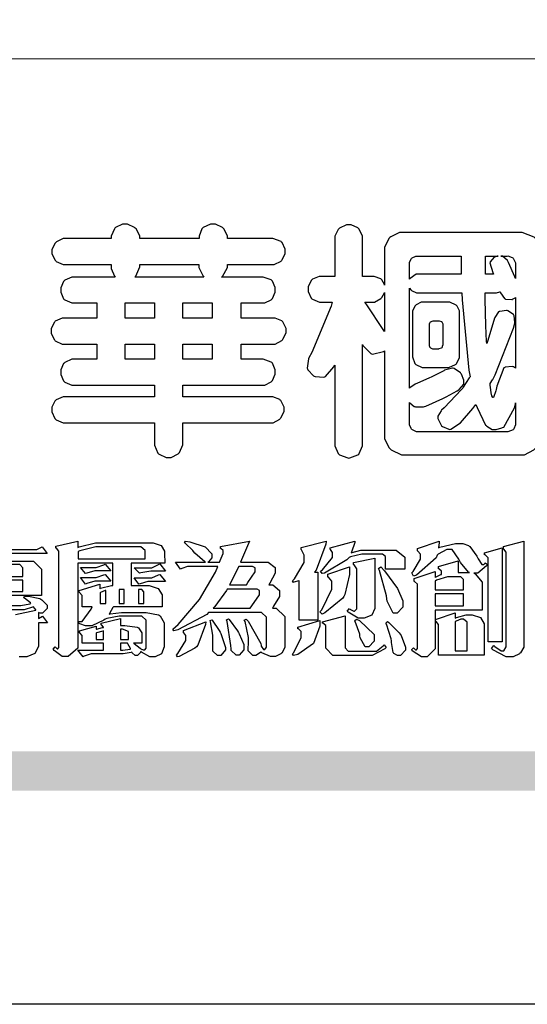
# Model space of a CAD drawing. Units: millimetres. Extents: x 8735 to 16295, y 5288 to 7070.
# Drawn here: x 11331 to 11405, y 5288 to 5431 of the extents above; entities that cross this region are included whole.
import ezdxf

# ---------------------------------------------------------------- set-up
doc = ezdxf.new("R2010")
doc.units = ezdxf.units.MM

# ---------------------------------------------------------------- blocks, each defined once
blk = doc.blocks.new('華槶訂製')
at = {"color": 250}
for points in [[(9364.547, 3763.45), (9364.547, 3762.794), (9364.547, 3762.698), (9364.652, 3762.436), (9364.677, 3762.408), (9364.7, 3762.392), (9364.935, 3762.291), (9365.016, 3762.291), (9365.1, 3762.291), (9365.334, 3762.408), (9365.355, 3762.431), (9365.378, 3762.455), (9365.495, 3762.709), (9365.495, 3762.794), (9365.495, 3763.45), (9368.438, 3763.45), (9368.516, 3763.45), (9368.736, 3763.567), (9368.754, 3763.59), (9368.773, 3763.611), (9368.883, 3763.824), (9368.883, 3763.894), (9368.883, 3763.974), (9368.773, 3764.19), (9368.754, 3764.21), (9368.736, 3764.228), (9368.511, 3764.316), (9368.438, 3764.316), (9365.495, 3764.316), (9365.495, 3764.713), (9368.157, 3764.713), (9368.235, 3764.713), (9368.451, 3764.819), (9368.472, 3764.842), (9368.492, 3764.862), (9368.589, 3765.076), (9368.589, 3765.146), (9368.589, 3765.225), (9368.492, 3765.442), (9368.472, 3765.462), (9368.451, 3765.479), (9368.187, 3765.577), (9368.157, 3765.579), (9367.442, 3765.579), (9367.442, 3766.082), (9368.508, 3766.082), (9368.586, 3766.082), (9368.802, 3766.2), (9368.824, 3766.223), (9368.843, 3766.244), (9368.952, 3766.457), (9368.952, 3766.528), (9368.952, 3766.607), (9368.843, 3766.824), (9368.824, 3766.843), (9368.802, 3766.861), (9368.581, 3766.949), (9368.508, 3766.949), (9367.442, 3766.949), (9367.442, 3767.463), (9368.157, 3767.463), (9368.235, 3767.463), (9368.451, 3767.569), (9368.472, 3767.592), (9368.492, 3767.613), (9368.589, 3767.827), (9368.589, 3767.897), (9368.589, 3767.976), (9368.492, 3768.192), (9368.472, 3768.212), (9368.451, 3768.23), (9368.187, 3768.328), (9368.157, 3768.329), (9366.785, 3768.329), (9366.817, 3768.35), (9366.984, 3768.652), (9366.984, 3768.751), (9368.472, 3768.751), (9368.554, 3768.751), (9368.78, 3768.86), (9368.801, 3768.88), (9368.817, 3768.901), (9368.918, 3769.114), (9368.918, 3769.184), (9368.918, 3769.264), (9368.817, 3769.48), (9368.801, 3769.499), (9368.78, 3769.517), (9368.506, 3769.616), (9368.472, 3769.617), (9366.984, 3769.617), (9366.984, 3769.705), (9366.867, 3769.947), (9366.845, 3769.967), (9366.82, 3769.988), (9366.582, 3770.096), (9366.504, 3770.096), (9366.417, 3770.096), (9366.176, 3769.988), (9366.153, 3769.967), (9366.132, 3769.947), (9366.036, 3769.7), (9366.036, 3769.617), (9364.055, 3769.617), (9364.055, 3769.705), (9363.928, 3769.947), (9363.902, 3769.967), (9363.877, 3769.988), (9363.642, 3770.096), (9363.563, 3770.096), (9363.477, 3770.096), (9363.243, 3769.988), (9363.223, 3769.967), (9363.202, 3769.947), (9363.095, 3769.7), (9363.095, 3769.617), (9361.569, 3769.617), (9361.487, 3769.617), (9361.262, 3769.508), (9361.242, 3769.487), (9361.221, 3769.467), (9361.114, 3769.256), (9361.114, 3769.184), (9361.114, 3769.106), (9361.221, 3768.889), (9361.242, 3768.868), (9361.259, 3768.849), (9361.492, 3768.751), (9361.569, 3768.751), (9363.095, 3768.751), (9363.095, 3768.715), (9363.095, 3768.619), (9363.21, 3768.354), (9363.234, 3768.329), (9361.864, 3768.329), (9361.778, 3768.329), (9361.547, 3768.222), (9361.524, 3768.201), (9361.503, 3768.181), (9361.407, 3767.968), (9361.407, 3767.897), (9361.407, 3767.818), (9361.503, 3767.602), (9361.524, 3767.581), (9361.544, 3767.561), (9361.783, 3767.463), (9361.864, 3767.463), (9362.613, 3767.463), (9362.613, 3766.949), (9361.536, 3766.949), (9361.452, 3766.949), (9361.226, 3766.852), (9361.207, 3766.83), (9361.185, 3766.811), (9361.089, 3766.599), (9361.089, 3766.528), (9361.089, 3766.45), (9361.185, 3766.233), (9361.207, 3766.212), (9361.226, 3766.193), (9361.458, 3766.082), (9361.536, 3766.082), (9362.613, 3766.082), (9362.613, 3765.579), (9361.864, 3765.579), (9361.778, 3765.579), (9361.547, 3765.471), (9361.524, 3765.45), (9361.503, 3765.431), (9361.407, 3765.218), (9361.407, 3765.146), (9361.407, 3765.068), (9361.503, 3764.851), (9361.524, 3764.83), (9361.544, 3764.81), (9361.783, 3764.713), (9361.864, 3764.713), (9364.547, 3764.713), (9364.547, 3764.316), (9361.569, 3764.316), (9361.485, 3764.316), (9361.254, 3764.219), (9361.231, 3764.199), (9361.21, 3764.176), (9361.114, 3763.966), (9361.114, 3763.894), (9361.114, 3763.813), (9361.21, 3763.588), (9361.231, 3763.567), (9361.25, 3763.549), (9361.49, 3763.45), (9361.569, 3763.45), (9364.547, 3763.45)], [(9376.805, 3762.373), (9376.923, 3762.373), (9377.242, 3762.538), (9377.274, 3762.572), (9377.305, 3762.605), (9377.473, 3762.914), (9377.473, 3763.017), (9377.473, 3769.218), (9377.469, 3769.26), (9377.315, 3769.602), (9377.286, 3769.628), (9377.25, 3769.664), (9376.85, 3769.819), (9376.805, 3769.815), (9372.855, 3769.815), (9372.746, 3769.815), (9372.453, 3769.679), (9372.423, 3769.651), (9372.393, 3769.62), (9372.247, 3769.319), (9372.247, 3769.218), (9372.247, 3768.061), (9372.24, 3768.082), (9372.152, 3768.237), (9372.141, 3768.248), (9372.12, 3768.266), (9371.898, 3768.352), (9371.825, 3768.352), (9371.508, 3768.352), (9371.508, 3769.617), (9371.508, 3769.702), (9371.39, 3769.936), (9371.368, 3769.955), (9371.347, 3769.973), (9371.124, 3770.072), (9371.05, 3770.072), (9370.966, 3770.072), (9370.734, 3769.965), (9370.712, 3769.944), (9370.691, 3769.925), (9370.582, 3769.695), (9370.582, 3769.617), (9370.582, 3768.352), (9370.149, 3768.352), (9370.062, 3768.352), (9369.831, 3768.256), (9369.808, 3768.235), (9369.791, 3768.212), (9369.691, 3768.002), (9369.691, 3767.931), (9369.691, 3767.849), (9369.791, 3767.624), (9369.808, 3767.603), (9369.828, 3767.587), (9370.068, 3767.486), (9370.149, 3767.486), (9370.489, 3767.486), (9370.453, 3767.353), (9369.81, 3765.798), (9369.714, 3765.626), (9369.696, 3765.595), (9369.659, 3765.281), (9369.669, 3765.252), (9369.677, 3765.225), (9369.864, 3765.024), (9369.89, 3765.006), (9369.919, 3764.995), (9370.214, 3764.975), (9370.243, 3764.983), (9370.269, 3764.993), (9370.549, 3765.322), (9370.582, 3765.38), (9370.582, 3762.76), (9370.582, 3762.671), (9370.691, 3762.421), (9370.712, 3762.397), (9370.734, 3762.377), (9371.015, 3762.272), (9371.05, 3762.268), (9371.083, 3762.272), (9371.355, 3762.377), (9371.379, 3762.397), (9371.399, 3762.421), (9371.508, 3762.675), (9371.508, 3762.76), (9371.508, 3766.07), (9371.53, 3766.026), (9371.783, 3765.764), (9371.812, 3765.755), (9371.843, 3765.746), (9372.207, 3765.834), (9372.247, 3765.86), (9372.247, 3763.017), (9372.247, 3762.906), (9372.401, 3762.608), (9372.434, 3762.572), (9372.463, 3762.543), (9372.813, 3762.376), (9372.855, 3762.373), (9376.805, 3762.373)], [(9389.097, 3763.251), (9388.959, 3763.248), (9388.445, 3763.199), (9388.152, 3763.103), (9388.125, 3763.076), (9388.107, 3763.056), (9388.017, 3762.781), (9388.02, 3762.748), (9388.02, 3762.667), (9388.157, 3762.441), (9388.184, 3762.419), (9388.204, 3762.4), (9388.461, 3762.302), (9388.547, 3762.302), (9388.83, 3762.32), (9391.221, 3762.672), (9391.418, 3762.724), (9391.456, 3762.737), (9391.728, 3762.921), (9391.745, 3762.947), (9391.757, 3762.973), (9391.778, 3763.266), (9391.77, 3763.297), (9391.76, 3763.33), (9391.584, 3763.564), (9391.558, 3763.578), (9391.529, 3763.592), (9391.197, 3763.603), (9391.16, 3763.59), (9391.076, 3763.571), (9390.131, 3763.383), (9390.023, 3763.368), (9390.023, 3764.047), (9390.093, 3764.083), (9390.855, 3764.482), (9390.938, 3764.526), (9391.11, 3764.249), (9392.274, 3763.158), (9393.843, 3762.473), (9394.219, 3762.397), (9394.25, 3762.397), (9394.335, 3762.376), (9394.348, 3762.373), (9394.389, 3762.371), (9394.719, 3762.408), (9394.747, 3762.419), (9394.773, 3762.434), (9394.957, 3762.678), (9394.97, 3762.713), (9394.974, 3762.745), (9394.934, 3763.036), (9394.923, 3763.063), (9394.901, 3763.093), (9394.265, 3763.336), (9394.161, 3763.355), (9394.066, 3763.377), (9393.228, 3763.629), (9393.152, 3763.66), (9393.313, 3763.733), (9393.891, 3764.055), (9394.17, 3764.319), (9394.183, 3764.363), (9394.188, 3764.399), (9394.109, 3764.69), (9394.089, 3764.713), (9394.582, 3764.713), (9394.656, 3764.713), (9394.857, 3764.814), (9394.875, 3764.83), (9394.892, 3764.851), (9394.981, 3765.047), (9394.981, 3765.112), (9394.981, 3765.182), (9394.892, 3765.375), (9394.875, 3765.392), (9394.857, 3765.41), (9394.651, 3765.497), (9394.582, 3765.497), (9391.617, 3765.497), (9391.617, 3765.52), (9391.636, 3765.527), (9391.814, 3765.603), (9391.828, 3765.614), (9391.874, 3765.644), (9392.097, 3766.034), (9392.097, 3766.165), (9392.097, 3766.913), (9392.097, 3767.012), (9391.95, 3767.281), (9391.921, 3767.31), (9391.895, 3767.338), (9391.562, 3767.467), (9391.524, 3767.463), (9390.282, 3767.463), (9390.282, 3767.685), (9391.839, 3767.685), (9391.913, 3767.685), (9392.115, 3767.786), (9392.133, 3767.802), (9392.149, 3767.823), (9392.239, 3768.019), (9392.239, 3768.084), (9392.239, 3768.154), (9392.149, 3768.347), (9392.133, 3768.364), (9392.115, 3768.382), (9391.908, 3768.47), (9391.839, 3768.47), (9390.282, 3768.47), (9390.282, 3768.692), (9391.745, 3768.692), (9391.819, 3768.692), (9392.017, 3768.788), (9392.038, 3768.808), (9392.056, 3768.829), (9392.144, 3769.025), (9392.144, 3769.09), (9392.144, 3769.161), (9392.056, 3769.355), (9392.038, 3769.371), (9392.02, 3769.389), (9391.814, 3769.464), (9391.745, 3769.464), (9390.282, 3769.464), (9390.282, 3769.617), (9390.282, 3769.702), (9390.155, 3769.936), (9390.129, 3769.955), (9390.108, 3769.977), (9389.887, 3770.072), (9389.813, 3770.072), (9389.727, 3770.072), (9389.496, 3769.965), (9389.473, 3769.944), (9389.452, 3769.928), (9389.356, 3769.695), (9389.356, 3769.617), (9389.356, 3769.464), (9388.77, 3769.464), (9388.785, 3769.493), (9388.804, 3769.786), (9388.793, 3769.815), (9388.78, 3769.84), (9388.596, 3770.024), (9388.57, 3770.038), (9388.541, 3770.05), (9388.269, 3770.05), (9388.243, 3770.038), (9388.215, 3770.03), (9388.01, 3769.825), (9387.995, 3769.793), (9387.974, 3769.755), (9387.728, 3769.377), (9387.702, 3769.335), (9387.673, 3769.304), (9387.362, 3769), (9387.328, 3768.972), (9387.299, 3768.95), (9387.142, 3768.697), (9387.141, 3768.668), (9387.138, 3768.639), (9387.216, 3768.377), (9387.234, 3768.352), (9387.245, 3768.341), (9387.362, 3768.245), (9387.375, 3768.235), (9387.369, 3768.227), (9387.339, 3768.119), (9387.339, 3768.084), (9387.339, 3768.014), (9387.427, 3767.82), (9387.445, 3767.802), (9387.462, 3767.786), (9387.717, 3767.688), (9387.75, 3767.685), (9389.356, 3767.685), (9389.356, 3767.463), (9388.148, 3767.463), (9388.047, 3767.463), (9387.779, 3767.338), (9387.75, 3767.31), (9387.725, 3767.285), (9387.598, 3767.024), (9387.598, 3766.936), (9387.598, 3766.106), (9387.598, 3766.025), (9387.684, 3765.803), (9387.702, 3765.779), (9387.722, 3765.764), (9387.937, 3765.685), (9388.008, 3765.685), (9388.083, 3765.685), (9388.292, 3765.782), (9388.313, 3765.802), (9388.329, 3765.82), (9388.427, 3766.075), (9388.43, 3766.106), (9388.43, 3766.55), (9388.427, 3766.575), (9388.534, 3766.691), (9388.57, 3766.691), (9389.356, 3766.691), (9389.356, 3765.895), (9389.356, 3765.795), (9389.49, 3765.525), (9389.52, 3765.497), (9387.527, 3765.497), (9387.45, 3765.497), (9387.242, 3765.401), (9387.222, 3765.38), (9387.204, 3765.364), (9387.118, 3765.175), (9387.118, 3765.112), (9387.118, 3765.042), (9387.204, 3764.848), (9387.222, 3764.83), (9387.24, 3764.814), (9387.494, 3764.716), (9387.527, 3764.713), (9389.415, 3764.713), (9389.287, 3764.661), (9387.727, 3764.27), (9387.54, 3764.246), (9387.5, 3764.244), (9387.207, 3764.106), (9387.188, 3764.081), (9387.167, 3764.062), (9387.071, 3763.832), (9387.071, 3763.754), (9387.076, 3763.725), (9387.213, 3763.46), (9387.234, 3763.438), (9387.292, 3763.401), (9387.875, 3763.38), (9388.845, 3763.593), (9389.097, 3763.671), (9389.097, 3763.251)], [(9393.739, 3766.773), (9393.739, 3766.721), (9393.671, 3766.575), (9393.656, 3766.562), (9393.635, 3766.547), (9393.195, 3766.539), (9393.129, 3766.55), (9393.046, 3766.572), (9392.73, 3766.536), (9392.53, 3766.326), (9392.507, 3766.258), (9392.5, 3766.227), (9392.53, 3765.934), (9392.543, 3765.908), (9392.572, 3765.864), (9393.324, 3765.621), (9393.444, 3765.614), (9393.672, 3765.614), (9394.312, 3765.779), (9394.359, 3765.813), (9394.405, 3765.852), (9394.66, 3766.399), (9394.664, 3766.469), (9394.664, 3769.592), (9394.664, 3769.687), (9394.547, 3769.944), (9394.524, 3769.967), (9394.503, 3769.985), (9394.271, 3770.084), (9394.195, 3770.084), (9394.112, 3770.084), (9393.888, 3769.977), (9393.868, 3769.955), (9393.847, 3769.933), (9393.739, 3769.679), (9393.739, 3769.592), (9393.739, 3766.773)], [(9379.136, 3769.768), (9379.053, 3769.768), (9378.829, 3769.661), (9378.809, 3769.64), (9378.788, 3769.62), (9378.692, 3769.407), (9378.692, 3769.335), (9378.692, 3769.257), (9378.788, 3769.041), (9378.809, 3769.019), (9378.829, 3769), (9379.058, 3768.902), (9379.136, 3768.902), (9381.469, 3768.902), (9381.547, 3768.902), (9381.763, 3769.011), (9381.785, 3769.031), (9381.804, 3769.052), (9381.902, 3769.265), (9381.902, 3769.335), (9381.902, 3769.415), (9381.804, 3769.632), (9381.785, 3769.651), (9381.763, 3769.669), (9381.5, 3769.767), (9381.469, 3769.768), (9379.136, 3769.768)], [(9384.211, 3768.808), (9384.211, 3763.614), (9384.211, 3763.556), (9384.153, 3763.394), (9384.141, 3763.38), (9384.109, 3763.35), (9383.764, 3763.3), (9383.179, 3763.372), (9383.028, 3763.403), (9382.945, 3763.424), (9382.621, 3763.388), (9382.41, 3763.17), (9382.383, 3763.098), (9382.374, 3763.067), (9382.392, 3762.775), (9382.406, 3762.748), (9382.421, 3762.719), (9382.704, 3762.514), (9382.746, 3762.503), (9382.828, 3762.485), (9383.513, 3762.368), (9383.567, 3762.361), (9383.718, 3762.359), (9384.346, 3762.415), (9384.794, 3762.563), (9384.856, 3762.607), (9384.908, 3762.646), (9385.172, 3763.118), (9385.172, 3763.274), (9385.172, 3768.808), (9385.852, 3768.808), (9385.94, 3768.808), (9386.179, 3768.927), (9386.203, 3768.95), (9386.223, 3768.974), (9386.332, 3769.202), (9386.332, 3769.277), (9386.332, 3769.36), (9386.223, 3769.586), (9386.203, 3769.605), (9386.179, 3769.63), (9385.933, 3769.734), (9385.852, 3769.734), (9382.559, 3769.734), (9382.471, 3769.734), (9382.227, 3769.627), (9382.207, 3769.605), (9382.187, 3769.583), (9382.077, 3769.353), (9382.077, 3769.277), (9382.077, 3769.192), (9382.187, 3768.959), (9382.207, 3768.938), (9382.227, 3768.919), (9382.476, 3768.808), (9382.559, 3768.808), (9384.211, 3768.808)], [(9393.129, 3769.592), (9393.105, 3769.614), (9392.885, 3769.709), (9392.813, 3769.709), (9392.73, 3769.709), (9392.504, 3769.614), (9392.484, 3769.592), (9392.466, 3769.573), (9392.369, 3769.309), (9392.367, 3769.277), (9392.367, 3767.112), (9392.367, 3767.024), (9392.475, 3766.785), (9392.496, 3766.76), (9392.515, 3766.741), (9392.781, 3766.635), (9392.813, 3766.632), (9392.844, 3766.635), (9393.108, 3766.754), (9393.129, 3766.773), (9393.148, 3766.795), (9393.258, 3767.034), (9393.258, 3767.112), (9393.258, 3769.277), (9393.258, 3769.356), (9393.148, 3769.573), (9393.129, 3769.592)], [(9374.813, 3768.422), (9373.371, 3768.422), (9373.298, 3768.422), (9373.098, 3768.285), (9373.078, 3768.26), (9373.078, 3768.785), (9373.078, 3768.829), (9373.145, 3768.946), (9373.16, 3768.961), (9373.171, 3768.974), (9373.293, 3769.031), (9373.335, 3769.031), (9374.813, 3769.031), (9374.813, 3768.422)], [(9375.621, 3769.031), (9376.044, 3769.031), (9376.016, 3769.031), (9375.943, 3769.003), (9375.938, 3768.997), (9375.917, 3768.989), (9375.779, 3768.842), (9375.774, 3768.821), (9375.771, 3768.806), (9375.867, 3768.476), (9375.891, 3768.422), (9375.621, 3768.422), (9375.621, 3769.031)], [(9376.371, 3768.855), (9376.358, 3768.88), (9376.192, 3769.026), (9376.173, 3769.031), (9376.137, 3769.031), (9376.348, 3769.031), (9376.365, 3769.034), (9376.521, 3768.986), (9376.536, 3768.972), (9376.55, 3768.961), (9376.625, 3768.803), (9376.628, 3768.785), (9376.628, 3768.282), (9376.607, 3768.341), (9376.394, 3768.818), (9376.371, 3768.855)], [(9363.89, 3768.329), (9363.917, 3768.354), (9364.052, 3768.674), (9364.055, 3768.715), (9364.055, 3768.751), (9366.024, 3768.751), (9366.024, 3768.647), (9366.171, 3768.359), (9366.2, 3768.329), (9363.89, 3768.329)], [(9378.82, 3768.704), (9378.738, 3768.704), (9378.511, 3768.596), (9378.492, 3768.575), (9378.471, 3768.556), (9378.363, 3768.343), (9378.363, 3768.271), (9378.363, 3768.192), (9378.471, 3767.976), (9378.492, 3767.955), (9378.51, 3767.936), (9378.742, 3767.838), (9378.82, 3767.838), (9381.915, 3767.838), (9381.996, 3767.838), (9382.221, 3767.947), (9382.242, 3767.967), (9382.26, 3767.987), (9382.359, 3768.201), (9382.359, 3768.271), (9382.359, 3768.35), (9382.26, 3768.567), (9382.242, 3768.587), (9382.221, 3768.605), (9381.949, 3768.702), (9381.915, 3768.704), (9378.82, 3768.704)], [(9389.356, 3768.47), (9388.042, 3768.47), (9388.065, 3768.499), (9388.233, 3768.688), (9388.243, 3768.692), (9389.356, 3768.692), (9389.356, 3768.47)], [(9374.859, 3764.607), (9374.823, 3764.564), (9374.237, 3763.951), (9374.156, 3763.871), (9374.135, 3763.852), (9374.027, 3763.675), (9374.027, 3763.614), (9374.029, 3763.592), (9374.135, 3763.365), (9374.156, 3763.344), (9374.179, 3763.328), (9374.393, 3763.23), (9374.415, 3763.227), (9374.463, 3763.23), (9374.784, 3763.445), (9375.204, 3763.925), (9375.305, 3764.059), (9375.346, 3763.956), (9375.627, 3763.37), (9375.645, 3763.355), (9375.665, 3763.336), (9375.85, 3763.227), (9375.914, 3763.227), (9375.984, 3763.227), (9376.174, 3763.274), (9376.195, 3763.286), (9376.236, 3763.3), (9376.596, 3763.953), (9376.628, 3764.07), (9376.628, 3764.117), (9376.628, 3763.425), (9376.628, 3763.377), (9376.569, 3763.242), (9376.558, 3763.227), (9376.544, 3763.215), (9376.368, 3763.149), (9376.348, 3763.145), (9373.335, 3763.145), (9373.314, 3763.149), (9373.16, 3763.226), (9373.148, 3763.238), (9373.135, 3763.253), (9373.078, 3763.383), (9373.078, 3763.425), (9373.078, 3764.129), (9373.087, 3764.114), (9373.236, 3763.998), (9373.254, 3763.989), (9373.281, 3763.98), (9373.552, 3763.98), (9373.583, 3763.989), (9373.628, 3764.007), (9374.193, 3764.259), (9374.262, 3764.293), (9374.307, 3764.318), (9374.68, 3764.517), (9374.707, 3764.537), (9374.739, 3764.558), (9374.895, 3764.738), (9374.895, 3764.796), (9374.895, 3764.873), (9374.815, 3765.074), (9374.8, 3765.101), (9374.782, 3765.125), (9374.569, 3765.269), (9374.543, 3765.275), (9374.519, 3765.278), (9374.255, 3765.211), (9374.226, 3765.193), (9374.205, 3765.178), (9373.853, 3764.996), (9373.804, 3764.972), (9373.754, 3764.949), (9373.323, 3764.762), (9373.288, 3764.749), (9373.264, 3764.741), (9373.089, 3764.623), (9373.078, 3764.607), (9373.078, 3767.955), (9373.08, 3767.952), (9373.127, 3767.895), (9373.137, 3767.885), (9373.152, 3767.874), (9373.316, 3767.802), (9373.371, 3767.802), (9374.836, 3767.802), (9374.841, 3767.56), (9375.067, 3765.211), (9375.106, 3764.983), (9375.082, 3764.949), (9374.877, 3764.638), (9374.859, 3764.607)], [(9372.247, 3766.503), (9372.2, 3766.577), (9371.651, 3767.4), (9371.589, 3767.486), (9371.825, 3767.486), (9371.903, 3767.486), (9372.12, 3767.605), (9372.141, 3767.628), (9372.152, 3767.639), (9372.24, 3767.797), (9372.247, 3767.815), (9372.247, 3766.503)], [(9375.868, 3764.9), (9375.95, 3765.05), (9376.563, 3766.619), (9376.605, 3766.785), (9376.61, 3766.813), (9376.581, 3767.034), (9376.569, 3767.053), (9376.555, 3767.071), (9376.371, 3767.198), (9376.348, 3767.206), (9376.324, 3767.21), (9376.098, 3767.18), (9376.078, 3767.171), (9376.06, 3767.162), (9375.935, 3766.976), (9375.927, 3766.949), (9375.906, 3766.868), (9375.687, 3766.165), (9375.668, 3766.106), (9375.661, 3766.165), (9375.634, 3766.71), (9375.611, 3767.581), (9375.609, 3767.802), (9375.95, 3767.802), (9375.99, 3767.802), (9376.099, 3767.833), (9376.114, 3767.838), (9376.114, 3767.827), (9376.122, 3767.801), (9376.259, 3767.613), (9376.277, 3767.603), (9376.295, 3767.592), (9376.5, 3767.576), (9376.524, 3767.581), (9376.532, 3767.584), (9376.618, 3767.635), (9376.628, 3767.639), (9376.628, 3765.275), (9376.625, 3765.281), (9376.555, 3765.32), (9376.547, 3765.322), (9376.519, 3765.328), (9376.284, 3765.309), (9376.266, 3765.299), (9376.237, 3765.287), (9376.003, 3764.674), (9375.984, 3764.562), (9375.974, 3764.517), (9375.894, 3764.293), (9375.868, 3764.293), (9375.868, 3764.293), (9375.837, 3764.355), (9375.832, 3764.363), (9375.829, 3764.381), (9375.779, 3764.703), (9375.774, 3764.749), (9375.779, 3764.763), (9375.858, 3764.889), (9375.868, 3764.9)], [(9379.136, 3767.615), (9379.053, 3767.615), (9378.829, 3767.507), (9378.809, 3767.486), (9378.788, 3767.467), (9378.692, 3767.254), (9378.692, 3767.182), (9378.692, 3767.104), (9378.788, 3766.888), (9378.809, 3766.866), (9378.829, 3766.847), (9379.058, 3766.749), (9379.136, 3766.749), (9381.493, 3766.749), (9381.575, 3766.749), (9381.799, 3766.855), (9381.82, 3766.877), (9381.84, 3766.899), (9381.937, 3767.112), (9381.937, 3767.182), (9381.937, 3767.262), (9381.84, 3767.478), (9381.82, 3767.498), (9381.799, 3767.516), (9381.527, 3767.613), (9381.493, 3767.615), (9379.136, 3767.615)], [(9364.547, 3766.949), (9363.562, 3766.949), (9363.562, 3767.463), (9364.547, 3767.463), (9364.547, 3766.949)], [(9365.495, 3767.463), (9366.48, 3767.463), (9366.48, 3766.949), (9365.495, 3766.949), (9365.495, 3767.463)], [(9374.367, 3765.299), (9374.391, 3765.302), (9374.617, 3765.4), (9374.637, 3765.416), (9374.657, 3765.437), (9374.753, 3765.623), (9374.753, 3765.685), (9374.753, 3767.136), (9374.753, 3767.195), (9374.677, 3767.354), (9374.661, 3767.369), (9374.639, 3767.39), (9374.434, 3767.486), (9374.367, 3767.486), (9373.536, 3767.486), (9373.474, 3767.486), (9373.303, 3767.4), (9373.288, 3767.382), (9373.27, 3767.364), (9373.184, 3767.193), (9373.184, 3767.136), (9373.184, 3765.685), (9373.181, 3765.658), (9373.259, 3765.434), (9373.277, 3765.416), (9373.293, 3765.4), (9373.508, 3765.302), (9373.536, 3765.299), (9374.367, 3765.299)], [(9374.052, 3766.866), (9374.078, 3766.866), (9374.149, 3766.837), (9374.156, 3766.83), (9374.161, 3766.826), (9374.192, 3766.76), (9374.192, 3766.737), (9374.192, 3766.047), (9374.188, 3766.04), (9374.159, 3765.963), (9374.156, 3765.953), (9374.149, 3765.952), (9374.063, 3765.922), (9374.052, 3765.919), (9373.887, 3765.919), (9373.86, 3765.919), (9373.79, 3765.948), (9373.782, 3765.953), (9373.775, 3765.959), (9373.746, 3766.026), (9373.746, 3766.047), (9373.746, 3766.737), (9373.746, 3766.762), (9373.775, 3766.822), (9373.782, 3766.83), (9373.783, 3766.834), (9373.872, 3766.865), (9373.887, 3766.866), (9374.052, 3766.866)], [(9390.093, 3765.497), (9390.123, 3765.525), (9390.279, 3765.857), (9390.282, 3765.895), (9390.282, 3766.691), (9391.089, 3766.691), (9391.133, 3766.691), (9391.265, 3766.55), (9391.265, 3766.503), (9391.265, 3766.459), (9391.228, 3766.34), (9391.22, 3766.328), (9391.22, 3766.322), (9391.166, 3766.304), (9391.148, 3766.304), (9391.148, 3766.304), (9390.981, 3766.335), (9390.961, 3766.34), (9390.922, 3766.347), (9390.621, 3766.297), (9390.598, 3766.282), (9390.573, 3766.271), (9390.419, 3766.044), (9390.411, 3766.012), (9390.404, 3765.986), (9390.455, 3765.732), (9390.469, 3765.707), (9390.481, 3765.688), (9390.697, 3765.543), (9390.727, 3765.533), (9390.727, 3765.497), (9390.093, 3765.497)], [(9379.136, 3766.55), (9379.053, 3766.55), (9378.829, 3766.443), (9378.809, 3766.422), (9378.788, 3766.403), (9378.692, 3766.189), (9378.692, 3766.118), (9378.692, 3766.04), (9378.788, 3765.823), (9378.809, 3765.802), (9378.829, 3765.782), (9379.058, 3765.685), (9379.136, 3765.685), (9381.493, 3765.685), (9381.575, 3765.685), (9381.799, 3765.791), (9381.82, 3765.813), (9381.84, 3765.834), (9381.937, 3766.047), (9381.937, 3766.118), (9381.937, 3766.197), (9381.84, 3766.414), (9381.82, 3766.433), (9381.799, 3766.451), (9381.527, 3766.549), (9381.493, 3766.55), (9379.136, 3766.55)], [(9364.547, 3765.579), (9363.562, 3765.579), (9363.562, 3766.082), (9364.547, 3766.082), (9364.547, 3765.579)], [(9365.495, 3766.082), (9366.48, 3766.082), (9366.48, 3765.579), (9365.495, 3765.579), (9365.495, 3766.082)], [(9381.469, 3762.478), (9381.576, 3762.478), (9381.873, 3762.635), (9381.902, 3762.665), (9381.934, 3762.695), (9382.09, 3762.998), (9382.09, 3763.098), (9382.09, 3764.866), (9382.09, 3764.968), (9381.944, 3765.243), (9381.915, 3765.275), (9381.885, 3765.307), (9381.513, 3765.453), (9381.469, 3765.45), (9379.172, 3765.45), (9379.07, 3765.45), (9378.791, 3765.313), (9378.762, 3765.286), (9378.732, 3765.258), (9378.586, 3764.965), (9378.586, 3764.866), (9378.586, 3763.098), (9378.583, 3763.061), (9378.729, 3762.701), (9378.762, 3762.665), (9378.791, 3762.639), (9379.133, 3762.481), (9379.172, 3762.478), (9381.469, 3762.478)], [(9392.074, 3764.492), (9392.061, 3764.51), (9391.914, 3764.693), (9391.898, 3764.713), (9393.305, 3764.713), (9393.243, 3764.682), (9392.412, 3764.322), (9392.308, 3764.28), (9392.302, 3764.28), (9392.286, 3764.272), (9392.286, 3764.269), (9392.268, 3764.286), (9392.091, 3764.475), (9392.074, 3764.492)], [(9380.93, 3764.584), (9380.971, 3764.584), (9381.081, 3764.535), (9381.094, 3764.526), (9381.106, 3764.517), (9381.164, 3764.41), (9381.164, 3764.374), (9381.164, 3763.59), (9381.164, 3763.546), (9381.114, 3763.427), (9381.106, 3763.414), (9381.093, 3763.403), (9380.971, 3763.344), (9380.93, 3763.344), (9379.722, 3763.344), (9379.704, 3763.347), (9379.579, 3763.406), (9379.571, 3763.414), (9379.558, 3763.424), (9379.512, 3763.549), (9379.512, 3763.59), (9379.512, 3764.374), (9379.509, 3764.387), (9379.548, 3764.503), (9379.558, 3764.514), (9379.569, 3764.524), (9379.707, 3764.582), (9379.722, 3764.584), (9380.93, 3764.584)]]:
    blk.add_lwpolyline(points, close=True, dxfattribs=at)
blk = doc.blocks.new('專屬為您創造幸褔空間')
at = {"color": 7}
for points in [[(9360.51, 3756.103), (9361.191, 3756.256), (9361.187, 3756.26), (9361.148, 3756.31), (9361.144, 3756.315), (9361.137, 3756.322), (9361.11, 3756.362), (9361.11, 3756.362), (9361.07, 3756.348), (9360.792, 3756.268), (9360.699, 3756.268), (9358.319, 3756.268)], [(9360.007, 3758.281), (9361.156, 3758.281), (9361.216, 3758.281), (9361.375, 3758.358), (9361.402, 3758.374), (9361.565, 3758.152), (9360.007, 3758.152)], [(9360.007, 3757.896), (9361.015, 3757.896), (9361.105, 3757.896), (9361.378, 3757.624), (9361.378, 3757.533), (9361.378, 3756.748), (9360.007, 3756.748)], [(9360.007, 3756.409), (9360.688, 3756.409), (9360.688, 3756.409), (9360.982, 3756.468), (9361.015, 3756.479), (9361.002, 3756.497), (9360.807, 3756.652), (9360.781, 3756.667), (9360.803, 3756.725), (9360.94, 3756.725), (9361.322, 3756.637), (9361.355, 3756.619), (9361.39, 3756.603), (9361.565, 3756.423), (9361.565, 3756.362), (9361.565, 3756.31), (9361.408, 3756.15), (9361.355, 3756.15), (9361.334, 3756.15), (9361.28, 3756.173), (9361.272, 3756.175), (9361.272, 3756.175), (9361.272, 3755.976), (9361.414, 3756.046), (9361.578, 3755.823), (9361.272, 3755.823), (9361.272, 3755.122), (9361.272, 3755.04), (9361.155, 3754.796), (9360.882, 3754.689), (9360.792, 3754.689), (9360.628, 3754.689)]]:
    blk.add_lwpolyline(points, dxfattribs=at)
for points in [[(9365.504, 3757.825), (9364.378, 3757.825), (9364.378, 3757.075), (9364.882, 3757.075), (9364.98, 3757.075), (9365.278, 3756.979), (9365.41, 3756.762), (9365.41, 3756.689), (9365.41, 3756.362), (9363.78, 3756.362), (9363.767, 3756.342), (9363.652, 3756.138), (9363.64, 3756.116), (9363.67, 3756.126), (9364.05, 3756.175), (9364.179, 3756.175), (9364.729, 3756.175), (9364.876, 3756.175), (9365.289, 3756.095), (9365.315, 3756.08), (9365.344, 3756.064), (9365.479, 3755.832), (9365.479, 3755.753), (9365.479, 3755.097), (9365.479, 3755.022), (9365.388, 3754.793), (9365.175, 3754.689), (9365.105, 3754.689), (9365.002, 3754.689), (9364.726, 3754.847), (9364.695, 3754.876), (9364.695, 3754.842), (9364.588, 3754.736), (9364.553, 3754.736), (9364.515, 3754.736), (9364.407, 3754.824), (9364.402, 3754.84), (9364.381, 3754.832), (9364.106, 3754.794), (9364.015, 3754.794), (9363.124, 3754.794), (9363.037, 3754.794), (9362.807, 3754.707), (9362.773, 3754.689), (9362.586, 3754.91), (9363.453, 3754.91), (9363.453, 3755.145), (9362.739, 3755.145), (9362.739, 3755.367), (9362.739, 3755.4), (9362.659, 3755.491), (9362.644, 3755.496), (9362.644, 3755.555), (9363.208, 3755.718), (9363.208, 3755.613), (9363.212, 3755.617), (9363.418, 3755.667), (9363.453, 3755.672), (9363.45, 3755.683), (9363.382, 3755.763), (9363.37, 3755.765), (9363.37, 3755.812), (9364.015, 3755.976), (9364.015, 3755.742), (9364.161, 3755.742), (9364.576, 3755.683), (9364.601, 3755.672), (9364.62, 3755.661), (9364.729, 3755.495), (9364.729, 3755.437), (9364.729, 3755.145), (9364.449, 3755.145), (9364.479, 3755.133), (9364.674, 3754.984), (9364.684, 3754.969), (9364.698, 3754.961), (9364.783, 3754.922), (9364.812, 3754.922), (9364.828, 3754.922), (9364.882, 3754.975), (9364.882, 3754.992), (9364.882, 3755.871), (9364.882, 3755.915), (9364.732, 3756.046), (9364.684, 3756.046), (9364.132, 3756.046), (9363.976, 3756.046), (9363.557, 3755.97), (9363.511, 3755.952), (9363.465, 3755.915), (9363.059, 3755.731), (9362.926, 3755.731), (9362.849, 3755.731), (9362.656, 3755.789), (9362.622, 3755.801), (9362.622, 3755.871), (9362.732, 3755.871), (9363.041, 3756.281), (9363.066, 3756.362), (9362.739, 3756.362), (9362.739, 3756.714), (9362.739, 3756.746), (9362.649, 3756.839), (9362.633, 3756.843), (9362.633, 3756.912), (9363.323, 3757.122), (9363.323, 3756.971), (9363.355, 3756.985), (9363.718, 3757.073), (9363.757, 3757.075), (9363.757, 3757.825), (9362.586, 3757.825), (9362.586, 3755.075), (9362.586, 3754.982), (9362.268, 3754.701), (9362.164, 3754.701), (9362.063, 3754.701), (9361.795, 3754.905), (9361.765, 3754.946), (9361.835, 3755.028), (9361.843, 3755.016), (9361.897, 3754.957), (9361.917, 3754.957), (9361.925, 3754.957), (9361.952, 3755.002), (9361.952, 3755.016), (9361.952, 3758.199), (9361.952, 3758.232), (9361.876, 3758.327), (9361.858, 3758.328), (9361.858, 3758.398), (9362.586, 3758.562), (9362.586, 3758.351), (9362.641, 3758.375), (9363.188, 3758.504), (9363.37, 3758.504), (9365.022, 3758.504), (9365.11, 3758.504), (9365.375, 3758.418), (9365.491, 3758.227), (9365.491, 3758.164), (9365.504, 3757.825)], [(9364.846, 3757.965), (9364.846, 3758.199), (9364.846, 3758.244), (9364.696, 3758.374), (9364.648, 3758.374), (9363.394, 3758.374), (9363.195, 3758.374), (9362.656, 3758.239), (9362.597, 3758.211), (9362.597, 3757.965), (9364.846, 3757.965)], [(9369.523, 3755.075), (9369.523, 3755.008), (9369.425, 3754.824), (9369.405, 3754.806), (9369.388, 3754.79), (9369.207, 3754.701), (9369.148, 3754.701), (9369.039, 3754.701), (9368.746, 3754.826), (9368.715, 3754.852), (9368.702, 3754.832), (9368.552, 3754.736), (9368.504, 3754.736), (9368.45, 3754.736), (9368.292, 3754.886), (9368.292, 3754.935), (9368.292, 3754.946), (9368.292, 3754.997), (9368.303, 3755.109), (9368.303, 3755.145), (9368.303, 3755.338), (9368.186, 3755.869), (9368.163, 3755.918), (9368.222, 3755.952), (9368.292, 3755.88), (9368.712, 3755.14), (9368.727, 3755.063), (9368.728, 3755.044), (9368.806, 3754.935), (9368.833, 3754.935), (9368.849, 3754.935), (9368.902, 3755.013), (9368.902, 3755.039), (9368.902, 3755.963), (9368.902, 3756.017), (9368.734, 3756.175), (9368.68, 3756.175), (9366.969, 3756.175), (9366.907, 3756.108), (9365.94, 3755.591), (9365.808, 3755.555), (9365.773, 3755.613), (9365.945, 3755.769), (9366.663, 3756.606), (9367.193, 3757.524), (9367.273, 3757.719), (9366.336, 3757.719), (9366.259, 3757.719), (9366.069, 3757.643), (9366.031, 3757.625), (9365.855, 3757.86), (9366.863, 3757.86), (9366.839, 3757.866), (9366.505, 3758.159), (9366.464, 3758.211), (9366.44, 3758.247), (9366.186, 3758.493), (9366.16, 3758.504), (9366.196, 3758.562), (9366.342, 3758.543), (9366.853, 3758.377), (9367.073, 3758.138), (9367.073, 3758.058), (9367.073, 3758.009), (9366.964, 3757.869), (9366.945, 3757.86), (9367.332, 3757.86), (9367.351, 3757.913), (9367.46, 3758.146), (9367.46, 3758.223), (9367.46, 3758.247), (9367.38, 3758.312), (9367.366, 3758.317), (9367.366, 3758.387), (9368.339, 3758.562), (9368.035, 3757.86), (9368.878, 3757.86), (9368.956, 3757.86), (9369.195, 3757.676), (9369.195, 3757.614), (9369.195, 3757.485), (9369.018, 3757.155), (9368.984, 3757.1), (9369.043, 3757.1), (9369.116, 3757.1), (9369.335, 3756.907), (9369.335, 3756.843), (9369.335, 3756.711), (9369.142, 3756.38), (9369.101, 3756.315), (9369.136, 3756.315), (9369.233, 3756.315), (9369.523, 3756.035), (9369.523, 3755.94), (9369.523, 3755.075)], [(9370.906, 3758.562), (9370.893, 3758.458), (9370.562, 3757.591), (9370.507, 3757.521), (9370.624, 3757.521), (9370.624, 3755.918), (9370.003, 3755.918), (9370.003, 3757.239), (9369.988, 3757.235), (9369.824, 3757.188), (9369.804, 3757.181), (9369.77, 3757.239), (9369.837, 3757.298), (9370.167, 3757.851), (9370.167, 3758.035), (9370.167, 3758.097), (9370.079, 3758.273), (9370.063, 3758.281), (9370.063, 3758.351), (9370.906, 3758.562)], [(9373.531, 3757.625), (9372.886, 3757.625), (9372.886, 3758.024), (9372.886, 3758.052), (9372.789, 3758.13), (9372.758, 3758.13), (9372.242, 3758.13), (9372.097, 3758.13), (9371.716, 3758.032), (9371.668, 3758.011), (9371.599, 3757.941), (9370.846, 3757.492), (9370.765, 3757.474), (9370.708, 3757.555), (9370.774, 3757.606), (9371.116, 3758.016), (9371.116, 3758.152), (9371.116, 3758.188), (9371.046, 3758.287), (9371.035, 3758.292), (9371.035, 3758.34), (9371.866, 3758.562), (9371.857, 3758.519), (9371.752, 3758.197), (9371.737, 3758.175), (9371.772, 3758.188), (9372.061, 3758.257), (9372.159, 3758.257), (9373.155, 3758.257), (9373.248, 3758.257), (9373.531, 3758.021), (9373.531, 3757.941), (9373.531, 3757.625)], [(9376.285, 3757.79), (9376.267, 3757.741), (9375.981, 3757.485), (9375.886, 3757.485), (9375.839, 3757.485), (9375.885, 3757.469), (9376.121, 3757.184), (9376.121, 3757.088), (9376.121, 3756.256), (9374.55, 3756.256), (9374.55, 3755.039), (9374.55, 3754.953), (9374.287, 3754.689), (9374.199, 3754.689), (9374.089, 3754.689), (9373.785, 3754.894), (9373.766, 3754.935), (9373.824, 3754.992), (9373.832, 3754.98), (9373.896, 3754.922), (9373.917, 3754.922), (9373.925, 3754.922), (9373.953, 3754.968), (9373.953, 3754.982), (9373.953, 3757.088), (9373.953, 3757.121), (9373.863, 3757.213), (9373.847, 3757.215), (9373.847, 3757.31), (9374.55, 3757.544), (9374.55, 3757.345), (9374.562, 3757.355), (9374.737, 3757.443), (9374.761, 3757.451), (9374.761, 3757.533), (9374.761, 3757.56), (9374.672, 3757.635), (9374.656, 3757.638), (9374.656, 3757.719), (9375.323, 3757.907), (9375.323, 3757.508), (9375.699, 3757.508), (9375.667, 3757.529), (9375.393, 3757.85), (9375.37, 3757.896), (9375.338, 3757.96), (9375.115, 3758.281), (9375.042, 3758.281), (9374.936, 3758.281), (9374.65, 3758.127), (9374.62, 3758.094), (9374.587, 3758.009), (9373.927, 3757.428), (9373.824, 3757.392), (9373.766, 3757.497), (9373.814, 3757.544), (9374.059, 3757.957), (9374.059, 3758.094), (9374.059, 3758.13), (9373.969, 3758.229), (9373.953, 3758.234), (9373.953, 3758.317), (9374.679, 3758.562), (9374.679, 3758.508), (9374.657, 3758.354), (9374.656, 3758.34), (9374.705, 3758.364), (9375.23, 3758.48), (9375.406, 3758.48), (9375.476, 3758.48), (9375.67, 3758.413), (9375.688, 3758.398), (9375.707, 3758.384), (9375.939, 3758.061), (9375.968, 3758.011), (9375.991, 3757.973), (9376.114, 3757.778), (9376.156, 3757.778), (9376.173, 3757.778), (9376.22, 3757.829), (9376.227, 3757.837), (9376.285, 3757.79)], [(9376.788, 3755.192), (9376.32, 3755.192), (9376.32, 3757.977), (9376.32, 3758.009), (9376.218, 3758.1), (9376.202, 3758.106), (9376.202, 3758.175), (9376.788, 3758.34), (9376.788, 3755.192)], [(9377.516, 3755.086), (9377.516, 3755.016), (9377.405, 3754.827), (9377.385, 3754.806), (9377.368, 3754.79), (9377.162, 3754.689), (9377.094, 3754.689), (9376.93, 3754.689), (9376.48, 3754.923), (9376.437, 3754.969), (9376.508, 3755.063), (9376.543, 3755.034), (9376.753, 3754.887), (9376.824, 3754.887), (9376.85, 3754.887), (9376.93, 3755.019), (9376.93, 3755.063), (9376.93, 3758.164), (9376.93, 3758.197), (9376.85, 3758.291), (9376.835, 3758.292), (9376.835, 3758.387), (9377.516, 3758.562), (9377.516, 3755.086)], [(9360.747, 3757.38), (9360.747, 3757.625), (9360.747, 3757.664), (9360.649, 3757.778), (9360.616, 3757.778), (9360.007, 3757.778), (9360.007, 3757.38), (9360.747, 3757.38)], [(9363.699, 3757.567), (9363.265, 3757.567), (9363.159, 3757.567), (9362.89, 3757.492), (9362.843, 3757.474), (9362.678, 3757.684), (9363.102, 3757.684), (9363.204, 3757.684), (9363.465, 3757.773), (9363.511, 3757.79), (9363.699, 3757.567)], [(9365.527, 3757.555), (9365.035, 3757.555), (9365.035, 3757.555), (9364.696, 3757.498), (9364.659, 3757.485), (9364.472, 3757.672), (9364.977, 3757.672), (9365.066, 3757.672), (9365.296, 3757.778), (9365.34, 3757.801), (9365.527, 3757.555)], [(9368.526, 3757.65), (9368.526, 3757.668), (9368.439, 3757.719), (9368.409, 3757.719), (9367.976, 3757.719), (9367.672, 3757.1), (9368.233, 3757.1), (9368.282, 3757.179), (9368.526, 3757.533), (9368.526, 3757.65)], [(9371.679, 3757.697), (9371.679, 3757.451), (9371.523, 3756.772), (9371.492, 3756.714), (9371.46, 3756.655), (9370.852, 3756.159), (9370.765, 3756.116), (9370.695, 3756.198), (9370.758, 3756.266), (9371.093, 3756.953), (9371.093, 3757.181), (9371.093, 3757.225), (9370.976, 3757.355), (9370.953, 3757.357), (9370.953, 3757.462), (9371.679, 3757.697)], [(9372.535, 3756.385), (9372.535, 3756.312), (9372.426, 3756.087), (9372.172, 3755.988), (9372.089, 3755.988), (9371.969, 3755.988), (9371.64, 3756.185), (9371.609, 3756.222), (9371.679, 3756.304), (9371.694, 3756.289), (9371.832, 3756.222), (9371.832, 3756.222), (9371.855, 3756.222), (9371.925, 3756.3), (9371.925, 3756.326), (9371.925, 3757.591), (9371.925, 3757.638), (9371.837, 3757.773), (9371.821, 3757.778), (9371.821, 3757.848), (9372.535, 3757.988), (9372.535, 3756.385)], [(9373.473, 3756.421), (9373.473, 3756.354), (9373.277, 3756.15), (9373.214, 3756.15), (9373.144, 3756.15), (9372.942, 3756.552), (9372.934, 3756.631), (9372.921, 3756.733), (9372.687, 3757.583), (9372.652, 3757.65), (9372.734, 3757.697), (9372.856, 3757.565), (9373.287, 3756.981), (9373.473, 3756.561), (9373.473, 3756.421)], [(9363.699, 3757.228), (9363.265, 3757.228), (9363.159, 3757.228), (9362.89, 3757.14), (9362.843, 3757.122), (9362.678, 3757.345), (9363.102, 3757.345), (9363.204, 3757.345), (9363.465, 3757.433), (9363.511, 3757.451), (9363.699, 3757.228)], [(9365.527, 3757.215), (9365.035, 3757.215), (9364.934, 3757.215), (9364.677, 3757.137), (9364.636, 3757.122), (9364.472, 3757.332), (9364.977, 3757.332), (9365.066, 3757.332), (9365.296, 3757.432), (9365.34, 3757.451), (9365.527, 3757.215)], [(9375.499, 3756.935), (9375.499, 3757.251), (9375.499, 3757.28), (9375.411, 3757.368), (9375.382, 3757.368), (9375.102, 3757.368), (9374.964, 3757.368), (9374.594, 3757.252), (9374.55, 3757.228), (9374.55, 3756.935), (9375.499, 3756.935)], [(9360.747, 3757.251), (9360.007, 3757.251), (9360.007, 3756.877), (9360.747, 3756.877), (9360.747, 3757.251)], [(9363.523, 3756.479), (9363.523, 3756.912), (9363.508, 3756.909), (9363.352, 3756.843), (9363.336, 3756.829), (9363.336, 3756.479), (9363.523, 3756.479)], [(9364.145, 3756.947), (9363.969, 3756.947), (9363.969, 3756.479), (9364.145, 3756.479), (9364.145, 3756.947)], [(9364.801, 3756.479), (9364.801, 3756.843), (9364.801, 3756.868), (9364.729, 3756.947), (9364.706, 3756.947), (9364.625, 3756.947), (9364.625, 3756.479), (9364.801, 3756.479)], [(9368.668, 3756.888), (9368.668, 3756.906), (9368.588, 3756.96), (9368.562, 3756.96), (9367.589, 3756.96), (9367.561, 3756.914), (9367.172, 3756.377), (9367.12, 3756.315), (9368.364, 3756.315), (9368.413, 3756.392), (9368.668, 3756.764), (9368.668, 3756.888)], [(9375.499, 3756.795), (9374.55, 3756.795), (9374.55, 3756.396), (9375.499, 3756.396), (9375.499, 3756.795)], [(9372.91, 3755.004), (9372.87, 3754.961), (9372.442, 3754.736), (9372.301, 3754.736), (9371.199, 3754.736), (9371.122, 3754.736), (9370.894, 3754.974), (9370.894, 3755.052), (9370.894, 3755.706), (9370.894, 3755.734), (9370.794, 3755.811), (9370.777, 3755.812), (9370.777, 3755.859), (9371.539, 3756.058), (9371.539, 3755.028), (9371.539, 3754.99), (9371.635, 3754.876), (9371.668, 3754.876), (9372.499, 3754.876), (9372.584, 3754.876), (9372.807, 3755.052), (9372.84, 3755.086), (9372.91, 3755.004)], [(9376.191, 3754.747), (9374.656, 3754.747), (9374.656, 3755.742), (9374.656, 3755.775), (9374.579, 3755.869), (9374.562, 3755.871), (9374.562, 3755.94), (9375.219, 3756.164), (9375.219, 3755.988), (9375.26, 3756.006), (9375.589, 3756.094), (9375.699, 3756.094), (9375.79, 3756.094), (9376.067, 3756.004), (9376.191, 3755.789), (9376.191, 3755.718), (9376.191, 3754.747)], [(9366.874, 3755.859), (9366.868, 3755.771), (9366.602, 3755.078), (9366.559, 3755.028), (9366.511, 3754.979), (9365.984, 3754.699), (9365.925, 3754.689), (9365.89, 3754.747), (9365.941, 3754.798), (9366.207, 3755.234), (9366.207, 3755.379), (9366.207, 3755.408), (9366.135, 3755.491), (9366.124, 3755.496), (9366.124, 3755.566), (9366.874, 3755.859)], [(9367.53, 3755.004), (9367.53, 3754.992), (9367.53, 3754.928), (9367.372, 3754.736), (9367.32, 3754.736), (9367.267, 3754.736), (9367.109, 3754.876), (9367.109, 3754.922), (9367.109, 3755.25), (9367.109, 3755.415), (9367.029, 3755.859), (9367.015, 3755.906), (9367.073, 3755.929), (9367.091, 3755.913), (9367.325, 3755.57), (9367.354, 3755.519), (9367.38, 3755.47), (9367.527, 3755.04), (9367.53, 3755.004)], [(9368.152, 3754.982), (9368.152, 3754.923), (9367.993, 3754.747), (9367.94, 3754.747), (9367.885, 3754.747), (9367.719, 3754.905), (9367.719, 3754.957), (9367.716, 3755.07), (9367.589, 3755.877), (9367.566, 3755.929), (9367.636, 3755.963), (9367.659, 3755.94), (9367.933, 3755.561), (9367.965, 3755.508), (9367.994, 3755.455), (9368.152, 3755.101), (9368.152, 3754.982)], [(9370.695, 3755.906), (9370.695, 3755.715), (9370.473, 3755.137), (9369.952, 3754.772), (9369.804, 3754.736), (9369.77, 3754.794), (9369.819, 3754.834), (9370.063, 3755.34), (9370.063, 3755.508), (9370.063, 3755.537), (9369.973, 3755.623), (9369.957, 3755.625), (9369.957, 3755.683), (9370.695, 3755.906)], [(9372.511, 3755.273), (9372.511, 3755.213), (9372.325, 3755.028), (9372.265, 3755.028), (9372.206, 3755.028), (9372.035, 3755.33), (9372.031, 3755.39), (9372.024, 3755.448), (9371.878, 3755.868), (9371.855, 3755.893), (9371.913, 3755.952), (9372.013, 3755.906), (9372.511, 3755.433), (9372.511, 3755.273)], [(9373.554, 3754.969), (9373.554, 3754.912), (9373.387, 3754.736), (9373.331, 3754.736), (9373.287, 3754.736), (9373.163, 3754.803), (9373.155, 3754.818), (9373.145, 3754.83), (9373.087, 3755.172), (9373.085, 3755.228), (9373.079, 3755.289), (9372.924, 3755.778), (9372.898, 3755.812), (9372.957, 3755.871), (9372.994, 3755.844), (9373.346, 3755.493), (9373.378, 3755.449), (9373.408, 3755.408), (9373.556, 3755.008), (9373.554, 3754.969)], [(9375.616, 3754.887), (9375.616, 3755.812), (9375.616, 3755.848), (9375.499, 3755.95), (9375.476, 3755.952), (9375.411, 3755.952), (9375.25, 3755.886), (9375.219, 3755.871), (9375.219, 3754.887), (9375.616, 3754.887)], [(9363.453, 3755.273), (9363.453, 3755.555), (9363.424, 3755.55), (9363.219, 3755.491), (9363.208, 3755.485), (9363.208, 3755.273), (9363.453, 3755.273)], [(9364.285, 3755.273), (9364.285, 3755.508), (9364.285, 3755.535), (9364.081, 3755.613), (9364.015, 3755.613), (9364.015, 3755.273), (9364.285, 3755.273)], [(9364.355, 3754.957), (9364.351, 3754.968), (9364.264, 3755.122), (9364.249, 3755.145), (9364.015, 3755.145), (9364.015, 3754.91), (9364.099, 3754.91), (9364.34, 3754.95), (9364.355, 3754.957)]]:
    blk.add_lwpolyline(points, close=True, dxfattribs=at)
blk = doc.blocks.new('10.')
h = blk.add_hatch(color=256)
h.dxf.hatch_style = 1
h.paths.add_polyline_path([(-79.89, 61.02), (-4123.42, 61.02), (-4123.42, 51.54), (-79.89, 51.54)])
at = {"color": 250, "lineweight": 20}
blk.add_line((-344.67, 227.96), (-4124.74, 227.96), dxfattribs=at)
blk.add_lwpolyline([(-4200, 2970), (0, 2970), (0, 0), (-4200, 0)], close=True)
at = {"xscale": 7.2, "yscale": 7.2, "zscale": 7.2}
for name, p in [('華槶訂製', (-71464.37, -26956.63)), ('專屬為您創造幸褔空間', (-71468.77, -26949.99))]:
    blk.add_blockref(name, p, dxfattribs=at)

msp = doc.modelspace()

# ---------------------------------------------------------------- block references
at = {"xscale": 0.6000000000000001, "yscale": 0.6000000000000001, "zscale": 0.6000000000000001}
msp.add_blockref('10.', (13774.6, 5288.23), dxfattribs=at)

doc.saveas('drawing.dxf')
